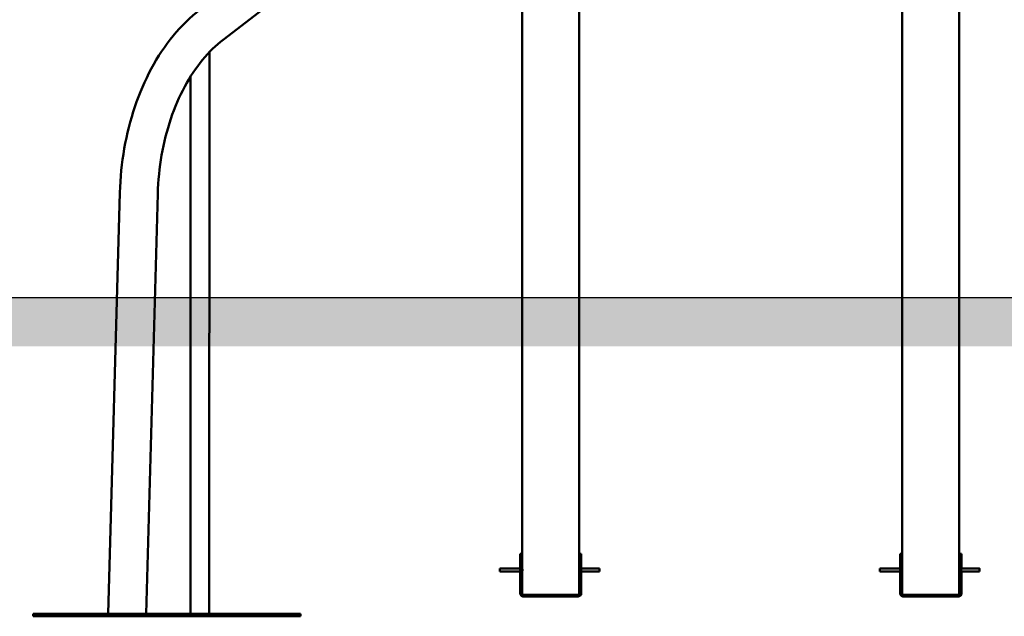
# Model space of a CAD drawing. Units: millimetres. Extents: x 10264 to 11319, y 6744 to 7102.
# Drawn here: x 10425 to 10622, y 6744 to 6864 of the extents above; entities that cross this region are included whole.
import ezdxf

# ---------------------------------------------------------------- set-up
doc = ezdxf.new("R2010")
doc.units = ezdxf.units.MM
doc.header["$LTSCALE"] = 10
doc.layers.add('Widoczne (ISO)', color=7, linetype='Continuous', lineweight=50)
doc.styles.get("Standard").update_dxf_attribs({"font": 'tahoma.ttf'})
doc.dimstyles.new('Karol 10', dxfattribs={"dimtxt": 10, "dimasz": 10, "dimexe": 0.18, "dimexo": 0.0625, "dimgap": 0.09, "dimtad": 1, "dimdec": 0, "dimzin": 0, "dimdsep": 46, "dimtxsty": 'Standard', "dimcen": 0.09, "dimadec": 0, "dimazin": 0, "dimtfac": 1, "dimtdec": 0, "dimtofl": 0, "dimtmove": 0, "dimatfit": 3, "dimfxl": 3, "dimfxlon": 1, "dimtolj": 1, "dimtzin": 0, "dimarcsym": 0})

# ---------------------------------------------------------------- blocks, each defined once
blk = doc.blocks.new('*D11')
at = {"color": 0, "lineweight": -2, "transparency": 16777216}
for p, q in [((10338.04, 6988.77), (10334.86, 6988.77)), ((10335.04, 6978.77), (10335.04, 6818.37)), ((10338.04, 6808.37), (10334.86, 6808.37))]:
    blk.add_line(p, q, dxfattribs=at)
at = {"color": 0, "lineweight": 13, "transparency": 16777216}
for points in [[(10333.38, 6978.77), (10336.71, 6978.77), (10335.04, 6988.77)], [(10333.38, 6818.37), (10336.71, 6818.37), (10335.04, 6808.37)]]:
    blk.add_solid(points, dxfattribs=at)
at = {"layer": 'Defpoints', "color": 0, "lineweight": 13, "transparency": 16777216}
for p in [(10554.65, 6988.77), (10335.04, 6808.37), (10571.33, 6808.37)]:
    blk.add_point(p, dxfattribs=at)
at = {"color": 0, "transparency": 16777216, "insert": (10325.2, 6898.37), "char_height": 15, "attachment_point": 5, "rotation": 90}
blk.add_mtext('\\A1;180', dxfattribs=at)
blk = doc.blocks.new('*D12')
at = {"color": 0, "lineweight": -2, "transparency": 16777216}
for p, q in [((10286.88, 7101.22), (10283.7, 7101.22)), ((10283.88, 7091.22), (10283.88, 6818.37)), ((10286.88, 6808.37), (10283.7, 6808.37))]:
    blk.add_line(p, q, dxfattribs=at)
at = {"color": 0, "lineweight": 13, "transparency": 16777216}
for points in [[(10282.21, 7091.22), (10285.54, 7091.22), (10283.88, 7101.22)], [(10282.21, 6818.37), (10285.54, 6818.37), (10283.88, 6808.37)]]:
    blk.add_solid(points, dxfattribs=at)
at = {"layer": 'Defpoints', "color": 0, "lineweight": 13, "transparency": 16777216}
for p in [(10926.15, 7101.22), (10283.88, 6808.37), (10506.49, 6808.37)]:
    blk.add_point(p, dxfattribs=at)
at = {"color": 0, "transparency": 16777216, "insert": (10274.06, 6954.79), "char_height": 15, "attachment_point": 5, "rotation": 90}
blk.add_mtext('\\A1;293', dxfattribs=at)
blk = doc.blocks.new('*D13')
at = {"color": 0, "lineweight": -2, "transparency": 16777216}
for p, q in [((10313.58, 7047.51), (10310.4, 7047.51)), ((10310.58, 6818.37), (10310.58, 7037.51)), ((10313.58, 6808.37), (10310.4, 6808.37))]:
    blk.add_line(p, q, dxfattribs=at)
at = {"color": 0, "lineweight": 13, "transparency": 16777216}
for points in [[(10308.91, 7037.51), (10312.25, 7037.51), (10310.58, 7047.51)], [(10308.91, 6818.37), (10312.25, 6818.37), (10310.58, 6808.37)]]:
    blk.add_solid(points, dxfattribs=at)
at = {"layer": 'Defpoints', "color": 0, "lineweight": 13, "transparency": 16777216}
for p in [(10310.58, 7047.51), (10718.65, 7047.51), (10772.38, 6808.37)]:
    blk.add_point(p, dxfattribs=at)
at = {"color": 0, "transparency": 16777216, "insert": (10300.77, 6917.94), "char_height": 15, "attachment_point": 5, "rotation": 90}
blk.add_mtext('\\A1;239', dxfattribs=at)
blk = doc.blocks.new('A$C2A435A2D')
at = {"layer": 'Widoczne (ISO)'}
for p, q in [((-39.3, -54.25), (-39.3, 254.48)), ((-27.87, -54.25), (-27.87, 231.35)), ((-115.58, -54.25), (-115.58, 184.17)), ((-104.15, -54.25), (-104.15, 169.79)), ((-157.53, 65.64), (-175.64, 51.72)), ((-178.39, 49.24), (-178.4, -63.5)), ((-182.19, 44.3), (-182.2, -63.5)), ((-196.35, 21.06), (-198.73, -63.5)), ((-188.74, 20.84), (-191.11, -63.5)), ((-115.98, -51.45), (-115.98, -59.4)), ((-115.98, -51.45), (-115.68, -51.45)), ((-115.68, -59.4), (-115.68, -51.45)), ((-103.75, -51.45), (-104.05, -51.45)), ((-104.05, -51.45), (-104.05, -59.4)), ((-103.75, -59.4), (-103.75, -51.45)), ((-39.7, -51.45), (-39.71, -59.4)), ((-39.7, -51.45), (-39.4, -51.45)), ((-39.41, -59.4), (-39.4, -51.45)), ((-39.4, -51.45), (-39.34, -51.45)), ((-39.4, -51.45), (-39.4, -54.4)), ((-39.35, -54.4), (-39.34, -51.45)), ((-39.34, -51.45), (-39.34, -54.4)), ((-27.77, -51.45), (-27.78, -59.4)), ((-27.47, -51.45), (-27.77, -51.45)), ((-27.48, -59.4), (-27.47, -51.45)), ((-27.41, -51.45), (-27.47, -51.45)), ((-27.47, -51.45), (-27.47, -54.4)), ((-27.42, -54.4), (-27.41, -51.45)), ((-27.41, -51.45), (-27.41, -54.4)), ((-120.09, -54.4), (-120.09, -55)), ((-115.98, -54.4), (-120.09, -54.4)), ((-115.98, -55), (-120.09, -55)), ((-115.57, -54.4), (-115.68, -54.4)), ((-115.57, -55), (-115.68, -55)), ((-115.58, -59.62), (-115.58, -55.15)), ((-104.05, -54.4), (-104.16, -54.4)), ((-104.05, -55), (-104.16, -55)), ((-104.15, -59.62), (-104.15, -55.15)), ((-100.09, -54.4), (-103.75, -54.4)), ((-100.09, -55), (-103.75, -55)), ((-100.09, -55), (-100.09, -54.4)), ((-39.71, -54.4), (-43.82, -54.4)), ((-39.71, -55), (-43.82, -55)), ((-39.29, -54.4), (-39.4, -54.4)), ((-39.29, -55), (-39.4, -55)), ((-39.4, -55), (-39.4, -59.4)), ((-39.35, -59.4), (-39.35, -55)), ((-39.34, -55), (-39.34, -59.4)), ((-39.3, -59.62), (-39.3, -55.15)), ((-27.77, -54.4), (-27.88, -54.4)), ((-27.78, -55), (-27.88, -55)), ((-27.87, -59.62), (-27.87, -55.15)), ((-23.82, -54.4), (-27.47, -54.4)), ((-23.82, -55), (-27.47, -55)), ((-27.47, -55), (-27.47, -59.4)), ((-27.42, -59.4), (-27.42, -55)), ((-27.41, -55), (-27.41, -59.4)), ((-115.98, -59.4), (-115.81, -59.4)), ((-115.81, -59.4), (-115.68, -59.4)), ((-109.86, -59.7), (-115.38, -59.7)), ((-115.38, -59.7), (-115.38, -59.83)), ((-115.38, -59.83), (-115.38, -60)), ((-115.38, -60), (-109.86, -60)), ((-104.35, -59.7), (-109.86, -59.7)), ((-109.86, -60), (-109.86, -59.7)), ((-109.86, -60), (-104.35, -60)), ((-104.35, -59.83), (-104.35, -59.7)), ((-104.35, -60), (-104.35, -59.83)), ((-104.05, -59.4), (-103.92, -59.4)), ((-103.92, -59.4), (-103.75, -59.4)), ((-39.71, -59.4), (-39.54, -59.4)), ((-39.54, -59.4), (-39.41, -59.4)), ((-39.4, -59.4), (-39.35, -59.4)), ((-33.6, -59.7), (-39.11, -59.7)), ((-39.11, -59.7), (-39.11, -59.83)), ((-39.11, -59.83), (-39.11, -60)), ((-39.11, -60), (-33.6, -60)), ((-28.08, -59.7), (-33.6, -59.7)), ((-33.6, -60), (-33.6, -59.7)), ((-33.6, -60), (-28.08, -60)), ((-28.08, -59.83), (-28.08, -59.7)), ((-28.08, -60), (-28.08, -59.83)), ((-28.07, -60), (-28.08, -60)), ((-28.07, -60), (-28.02, -60)), ((-28.02, -60), (-28.02, -60)), ((-28.01, -60), (-28.02, -60)), ((-27.78, -59.4), (-27.65, -59.4)), ((-27.65, -59.4), (-27.48, -59.4)), ((-27.47, -59.4), (-27.42, -59.4)), ((-213.73, -63.5), (-196.7, -63.5)), ((-213.73, -64), (-213.73, -63.5)), ((-196.7, -64), (-213.73, -64)), ((-213.73, -64), (-177.14, -64)), ((-198.74, -64), (-198.74, -64)), ((-196.7, -64), (-196.7, -63.5)), ((-196.7, -63.5), (-160.1, -63.5)), ((-160.1, -64), (-196.7, -64)), ((-191.13, -64), (-191.13, -64)), ((-182.2, -64), (-182.2, -64)), ((-178.4, -64), (-178.4, -64)), ((-177.14, -64), (-160.1, -64)), ((-160.1, -64), (-160.1, -63.5))]:
    blk.add_line(p, q, dxfattribs=at)
for centre, major_axis, start_param, end_param in [((-43.82, -54.7), (0, -0.3), 3.141593, 6.283185), ((-39.4, -54.7), (0, -0.4), 2.418858, 7.00592), ((-39.34, -54.7), (0, 0.4), 5.560451, 7.00592), ((-39.34, -54.7), (0, -0.4), 5.560451, 7.00592), ((-27.47, -54.7), (0, -0.4), 2.418858, 7.00592), ((-27.41, -54.7), (0, 0.4), 5.560451, 7.00592), ((-27.41, -54.7), (0, -0.4), 5.560451, 7.00592)]:
    blk.add_ellipse(centre, major_axis=major_axis, ratio=0.000678, start_param=start_param, end_param=end_param, dxfattribs=at)
for centre, major_axis, ratio in [((-23.82, -54.7), (0, -0.3), 0.000678), ((-194.93, -64), (-3.9, 0), 0.000022), ((-194.93, -64), (-3.81, 0), 0.000022), ((-194.93, -64), (3.51, 0), 0.000022), ((-180.3, -64), (-2, 0), 0.000022), ((-180.3, -64), (-1.9, 0), 0.000022), ((-180.3, -64), (-1.7, 0), 0.000022)]:
    blk.add_ellipse(centre, major_axis=major_axis, ratio=ratio, dxfattribs=at)
for points, knots in [([(-180.28, 57.76), (-182.21, 56.27), (-184.01, 54.51), (-187.28, 50.54), (-188.75, 48.32), (-191.33, 43.54), (-192.43, 40.97), (-194.25, 35.59), (-194.96, 32.77), (-195.97, 26.99), (-196.27, 24.03), (-196.35, 21.06)], [3.624047, 3.624047, 3.624047, 3.624047, 3.833486, 3.833486, 4.042926, 4.042926, 4.252365, 4.252365, 4.461805, 4.461805, 4.671244, 4.671244, 4.671244, 4.671244]), ([(-175.64, 51.72), (-177.08, 50.62), (-178.47, 49.27), (-181.06, 46.11), (-182.27, 44.31), (-184.41, 40.33), (-185.35, 38.16), (-186.91, 33.53), (-187.53, 31.09), (-188.41, 26.05), (-188.67, 23.45), (-188.74, 20.84)], [3.624047, 3.624047, 3.624047, 3.624047, 3.833486, 3.833486, 4.042926, 4.042926, 4.252365, 4.252365, 4.461805, 4.461805, 4.671244, 4.671244, 4.671244, 4.671244]), ([(-115.58, -54.25), (-115.58, -54.25), (-115.58, -54.26), (-115.57, -54.31), (-115.57, -54.34), (-115.57, -54.42), (-115.57, -54.47), (-115.56, -54.58), (-115.56, -54.64), (-115.56, -54.76), (-115.56, -54.82), (-115.57, -54.93), (-115.57, -54.98), (-115.57, -55.06), (-115.57, -55.09), (-115.58, -55.14), (-115.58, -55.15), (-115.58, -55.15)], [0.678337, 0.678337, 0.678337, 0.678337, 0.847922, 0.847922, 1.017506, 1.017506, 1.18709, 1.18709, 1.356675, 1.356675, 1.526259, 1.526259, 1.695844, 1.695844, 1.865428, 1.865428, 2.035012, 2.035012, 2.035012, 2.035012]), ([(-104.15, -55.15), (-104.15, -55.15), (-104.15, -55.14), (-104.15, -55.09), (-104.16, -55.06), (-104.16, -54.98), (-104.16, -54.93), (-104.17, -54.82), (-104.17, -54.76), (-104.17, -54.64), (-104.17, -54.58), (-104.16, -54.47), (-104.16, -54.42), (-104.16, -54.34), (-104.15, -54.31), (-104.15, -54.26), (-104.15, -54.25), (-104.15, -54.25)], [0.678337, 0.678337, 0.678337, 0.678337, 0.847922, 0.847922, 1.017506, 1.017506, 1.18709, 1.18709, 1.356675, 1.356675, 1.526259, 1.526259, 1.695844, 1.695844, 1.865428, 1.865428, 2.035012, 2.035012, 2.035012, 2.035012]), ([(-39.29, -54.4), (-39.29, -54.39), (-39.29, -54.39), (-39.3, -54.34), (-39.3, -54.31), (-39.3, -54.26), (-39.3, -54.25), (-39.3, -54.25)], [0.3143283, 0.3143283, 0.3143283, 0.3143283, 0.3391689, 0.3391689, 0.5087531, 0.5087531, 0.6783374, 0.6783374, 0.6783374, 0.6783374]), ([(-39.3, -54.25), (-39.3, -54.25), (-39.3, -54.26), (-39.3, -54.31), (-39.3, -54.34), (-39.29, -54.42), (-39.29, -54.47), (-39.29, -54.58), (-39.29, -54.64), (-39.29, -54.76), (-39.29, -54.82), (-39.29, -54.93), (-39.29, -54.98), (-39.3, -55.06), (-39.3, -55.09), (-39.3, -55.14), (-39.3, -55.15), (-39.3, -55.15)], [0.682208, 0.682208, 0.682208, 0.682208, 0.847922, 0.847922, 1.017506, 1.017506, 1.18709, 1.18709, 1.356675, 1.356675, 1.526259, 1.526259, 1.695844, 1.695844, 1.865428, 1.865428, 2.031142, 2.031142, 2.031142, 2.031142]), ([(-27.88, -55), (-27.88, -55.01), (-27.88, -55.01), (-27.88, -55.06), (-27.88, -55.09), (-27.87, -55.14), (-27.87, -55.15), (-27.87, -55.15), (-27.87, -55.14), (-27.88, -55.09), (-27.88, -55.06), (-27.88, -54.98), (-27.89, -54.93), (-27.89, -54.82), (-27.89, -54.76), (-27.89, -54.64), (-27.89, -54.58), (-27.89, -54.47), (-27.88, -54.42), (-27.88, -54.34), (-27.88, -54.31), (-27.87, -54.26), (-27.87, -54.25), (-27.87, -54.25), (-27.87, -54.26), (-27.88, -54.31), (-27.88, -54.34), (-27.88, -54.39), (-27.88, -54.39), (-27.88, -54.4)], [0.314328, 0.314328, 0.314328, 0.314328, 0.339169, 0.339169, 0.508753, 0.508753, 0.678337, 0.678337, 0.847922, 0.847922, 1.017506, 1.017506, 1.18709, 1.18709, 1.356675, 1.356675, 1.526259, 1.526259, 1.695844, 1.695844, 1.865428, 1.865428, 2.035012, 2.035012, 2.204596, 2.204596, 2.374181, 2.374181, 2.399021, 2.399021, 2.399021, 2.399021]), ([(-115.38, -60), (-115.4, -60), (-115.43, -60), (-115.55, -59.98), (-115.64, -59.95), (-115.8, -59.84), (-115.86, -59.77), (-115.93, -59.64), (-115.95, -59.59), (-115.97, -59.52), (-115.97, -59.5), (-115.98, -59.45), (-115.98, -59.42), (-115.98, -59.4)], [0, 0, 0, 0, 0.088755, 0.088755, 0.44519, 0.44519, 0.801659, 0.801659, 0.98344, 0.98344, 1.074244, 1.074244, 1.16505, 1.16505, 1.16505, 1.16505]), ([(-115.68, -59.4), (-115.68, -59.43), (-115.67, -59.47), (-115.64, -59.56), (-115.6, -59.61), (-115.53, -59.66), (-115.5, -59.68), (-115.44, -59.7), (-115.41, -59.7), (-115.38, -59.7)], [0, 0, 0, 0, 0.1800097, 0.1800097, 0.5058264, 0.5058264, 0.6677908, 0.6677908, 0.8297562, 0.8297562, 0.8297562, 0.8297562]), ([(-103.75, -59.4), (-103.75, -59.42), (-103.75, -59.45), (-103.76, -59.57), (-103.8, -59.66), (-103.91, -59.82), (-103.98, -59.88), (-104.11, -59.95), (-104.15, -59.97), (-104.23, -59.99), (-104.25, -59.99), (-104.3, -60), (-104.32, -60), (-104.35, -60)], [0, 0, 0, 0, 0.088755, 0.088755, 0.44519, 0.44519, 0.801659, 0.801659, 0.98344, 0.98344, 1.074244, 1.074244, 1.16505, 1.16505, 1.16505, 1.16505]), ([(-104.35, -59.7), (-104.31, -59.7), (-104.28, -59.69), (-104.19, -59.66), (-104.14, -59.62), (-104.08, -59.55), (-104.07, -59.52), (-104.05, -59.46), (-104.05, -59.43), (-104.05, -59.4)], [0, 0, 0, 0, 0.1800097, 0.1800097, 0.5058264, 0.5058264, 0.6677908, 0.6677908, 0.8297562, 0.8297562, 0.8297562, 0.8297562]), ([(-39.11, -60), (-39.13, -60), (-39.16, -60), (-39.28, -59.98), (-39.37, -59.95), (-39.53, -59.84), (-39.59, -59.77), (-39.66, -59.64), (-39.68, -59.59), (-39.7, -59.52), (-39.7, -59.5), (-39.71, -59.45), (-39.71, -59.42), (-39.71, -59.4)], [0, 0, 0, 0, 0.088755, 0.088755, 0.44519, 0.44519, 0.801659, 0.801659, 0.98344, 0.98344, 1.074244, 1.074244, 1.16505, 1.16505, 1.16505, 1.16505]), ([(-39.41, -59.4), (-39.41, -59.43), (-39.4, -59.47), (-39.37, -59.56), (-39.33, -59.61), (-39.26, -59.66), (-39.23, -59.68), (-39.17, -59.7), (-39.14, -59.7), (-39.11, -59.7)], [0, 0, 0, 0, 0.1800097, 0.1800097, 0.5058264, 0.5058264, 0.6677908, 0.6677908, 0.8297562, 0.8297562, 0.8297562, 0.8297562]), ([(-39.3, -59.62), (-39.32, -59.61), (-39.33, -59.59), (-39.36, -59.55), (-39.38, -59.52), (-39.39, -59.46), (-39.4, -59.43), (-39.4, -59.4)], [0.3978083, 0.3978083, 0.3978083, 0.3978083, 0.5058264, 0.5058264, 0.6677908, 0.6677908, 0.8297562, 0.8297562, 0.8297562, 0.8297562]), ([(-39.35, -59.4), (-39.35, -59.43), (-39.34, -59.47), (-39.33, -59.52), (-39.32, -59.54), (-39.3, -59.56)], [0, 0, 0, 0, 0.1800097, 0.1800097, 0.2981495, 0.2981495, 0.2981495, 0.2981495]), ([(-39.3, -59.54), (-39.31, -59.53), (-39.32, -59.51), (-39.33, -59.46), (-39.34, -59.43), (-39.34, -59.4)], [0.5708819, 0.5708819, 0.5708819, 0.5708819, 0.6677908, 0.6677908, 0.8297562, 0.8297562, 0.8297562, 0.8297562]), ([(-27.48, -59.4), (-27.48, -59.42), (-27.48, -59.45), (-27.49, -59.57), (-27.53, -59.66), (-27.64, -59.82), (-27.71, -59.88), (-27.84, -59.95), (-27.88, -59.97), (-27.96, -59.99), (-27.98, -59.99), (-28.03, -60), (-28.05, -60), (-28.08, -60)], [0, 0, 0, 0, 0.088755, 0.088755, 0.44519, 0.44519, 0.801659, 0.801659, 0.98344, 0.98344, 1.074244, 1.074244, 1.16505, 1.16505, 1.16505, 1.16505]), ([(-28.08, -59.7), (-28.04, -59.7), (-28.01, -59.69), (-27.92, -59.66), (-27.87, -59.62), (-27.82, -59.55), (-27.8, -59.52), (-27.78, -59.46), (-27.78, -59.43), (-27.78, -59.4)], [0, 0, 0, 0, 0.1800097, 0.1800097, 0.5058264, 0.5058264, 0.6677908, 0.6677908, 0.8297562, 0.8297562, 0.8297562, 0.8297562]), ([(-28.07, -60), (-28.04, -60), (-28.02, -60), (-27.9, -59.98), (-27.81, -59.95), (-27.65, -59.84), (-27.58, -59.77), (-27.51, -59.64), (-27.5, -59.59), (-27.48, -59.52), (-27.47, -59.5), (-27.47, -59.45), (-27.47, -59.42), (-27.47, -59.4)], [0, 0, 0, 0, 0.088755, 0.088755, 0.44519, 0.44519, 0.801659, 0.801659, 0.98344, 0.98344, 1.074244, 1.074244, 1.16505, 1.16505, 1.16505, 1.16505]), ([(-27.42, -59.4), (-27.42, -59.42), (-27.42, -59.45), (-27.43, -59.57), (-27.47, -59.66), (-27.58, -59.82), (-27.65, -59.88), (-27.78, -59.95), (-27.83, -59.97), (-27.9, -59.99), (-27.92, -59.99), (-27.97, -60), (-27.99, -60), (-28.02, -60)], [0, 0, 0, 0, 0.088755, 0.088755, 0.44519, 0.44519, 0.801659, 0.801659, 0.98344, 0.98344, 1.074244, 1.074244, 1.16505, 1.16505, 1.16505, 1.16505]), ([(-28.01, -60), (-27.98, -60), (-27.96, -60), (-27.84, -59.98), (-27.75, -59.95), (-27.59, -59.84), (-27.52, -59.77), (-27.46, -59.64), (-27.44, -59.59), (-27.42, -59.52), (-27.42, -59.5), (-27.41, -59.45), (-27.41, -59.42), (-27.41, -59.4)], [0, 0, 0, 0, 0.088755, 0.088755, 0.44519, 0.44519, 0.801659, 0.801659, 0.98344, 0.98344, 1.074244, 1.074244, 1.16505, 1.16505, 1.16505, 1.16505])]:
    blk.add_open_spline(points, degree=3, knots=knots, dxfattribs=at)

msp = doc.modelspace()

# ---------------------------------------------------------------- hatches: boundary and pattern name
h = msp.add_hatch()
h.set_pattern_fill('AR-HBONE', color=256, scale=0.05)
h.set_pattern_definition([(45, (2750.617, -4972.4915), (7e-16, 7.1842049), [15.24, -5.08]), (135, (2754.2093, -4968.8994), (7e-16, 7.1842049), [15.24, -5.08])])
h.paths.add_polyline_path([(11319.38, 6798.53), (11319.38, 6808.37), (10335.79, 6808.37), (10335.79, 6798.53)])

# ---------------------------------------------------------------- linework, layer by layer
msp.add_line((10278.64, 6808.37), (11319.38, 6808.37))

# ---------------------------------------------------------------- block references
at = {"lineweight": 13}
msp.add_blockref('A$C2A435A2D', (10641.12, 6808.37), dxfattribs=at)

# ---------------------------------------------------------------- dimensions: what is measured, and where the dimension line sits
for base, p1, p2, picture, middle in [((10283.88, 6808.37), (10926.15, 7101.22), (10506.49, 6808.37), '*D12', (10283.88, 6954.79)), ((10310.58, 7047.51), (10772.38, 6808.37), (10718.65, 7047.51), '*D13', (10310.58, 6917.94)), ((10335.04, 6808.37), (10554.65, 6988.77), (10571.33, 6808.37), '*D11', (10335.04, 6898.37))]:
    dim = msp.add_linear_dim(base=base, p1=p1, p2=p2, angle=90, dimstyle='Karol 10', override={"dimtxt": 15, "dimgap": 2})
    dim.commit()
    dim.dimension.update_dxf_attribs({"geometry": picture, "text_midpoint": middle, "dimtype": 160})

doc.saveas('drawing.dxf')
